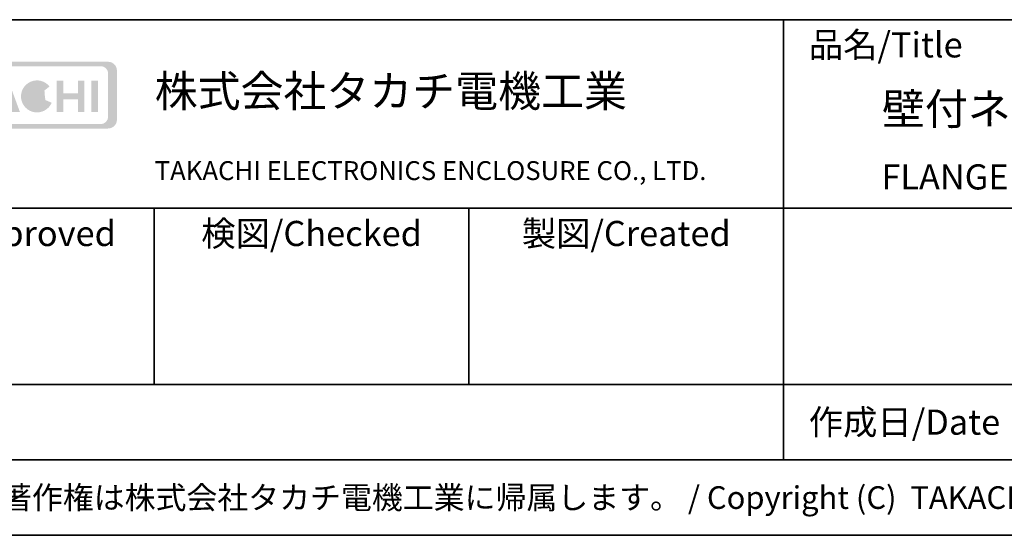
# Model space of a CAD drawing. Units: millimetres. Extents: x 14 to 2782, y 8 to 570.
# Drawn here: x 864 to 1021, y 8 to 90 of the extents above; entities that cross this region are included whole.
import ezdxf
from ezdxf.enums import TextEntityAlignment as Align

# ---------------------------------------------------------------- set-up
doc = ezdxf.new("R2010")
doc.units = ezdxf.units.MM
doc.layers.add('Border (ISO)', color=7, linetype='Continuous', lineweight=35)
doc.layers.add('Title (ISO)', color=7, linetype='Continuous', lineweight=35)
doc.layers.add('Hatch (ISO)', color=1, linetype='Continuous', lineweight=18, true_color=0xff0000)
doc.styles.add('Note Text (TK)', font='MS PGothic.ttf')
doc.styles.add('文字スタイル40', font='MS PGothic.ttf')
doc.styles.add('文字スタイル67', font='arial.ttf')

# ---------------------------------------------------------------- blocks, each defined once
blk = doc.blocks.new('図面枠 tk図枠')
at = {"layer": 'Border (ISO)'}
blk.add_line((14.5, 8), (405.5, 8), dxfattribs=at)
blk = doc.blocks.new('表題欄 tk表題欄')
at = {"layer": 'Hatch (ISO)'}
h = blk.add_hatch(color=256, dxfattribs=at)
edge = h.paths.add_edge_path(flags=0)
edge.add_arc((95.445, 237.347), 0.596, 270, 360)
edge.add_line((96.041, 237.347), (96.041, 240.759))
edge.add_arc((95.445, 240.759), 0.596, 0, 90)
edge.add_line((95.445, 241.354), (79.007, 241.354))
edge.add_arc((79.007, 240.759), 0.596, 90, 180)
edge.add_line((78.411, 240.759), (78.411, 237.347))
edge.add_arc((79.007, 237.347), 0.596, 180, 270)
edge.add_line((79.007, 236.751), (95.445, 236.751))
edge = h.paths.add_edge_path()
edge.add_line((77.709, 241.003), (77.709, 237.102))
edge.add_arc((78.411, 237.102), 0.702, 180, 270)
edge.add_line((78.411, 236.4), (96.041, 236.4))
edge.add_arc((96.041, 237.102), 0.702, 270, 360)
edge.add_line((96.743, 237.102), (96.743, 241.003))
edge.add_arc((96.041, 241.003), 0.702, 0, 90)
edge.add_line((96.041, 241.705), (78.411, 241.705))
edge.add_arc((78.411, 241.003), 0.702, 90, 180)
h = blk.add_hatch(color=256, dxfattribs=at)
h.paths.add_polyline_path([(87.397, 238.759), (88.034, 238.759), (87.715, 239.627)], flags=0)
h.paths.add_polyline_path([(87.01, 237.706), (87.208, 238.245), (88.223, 238.245), (88.421, 237.706), (89.038, 237.706), (88.124, 240.195), (87.307, 240.195), (86.393, 237.706)])
h = blk.add_hatch(color=256, dxfattribs=at)
edge = h.paths.add_edge_path()
edge.add_arc((90.393, 238.951), 1.273, 38.55054, 336.58202)
edge.add_line((91.561, 238.445), (91.042, 238.669))
edge.add_ellipse((90.393, 238.951), major_axis=(0, -0.8), ratio=0.867347, start_angle=124.65102, end_angle=429.41092, ccw=False)
edge.add_line((90.963, 239.406), (91.388, 239.744))
for points in [[(91.961, 240.195), (91.961, 237.706), (92.479, 237.706), (92.479, 238.706), (93.638, 238.706), (93.638, 237.706), (94.156, 237.706), (94.156, 240.195), (93.638, 240.195), (93.638, 239.196), (92.479, 239.196), (92.479, 240.195)], [(94.711, 240.195), (94.711, 237.706), (95.234, 237.706), (95.234, 240.195)]]:
    blk.add_hatch(color=256, dxfattribs=at).paths.add_polyline_path(points)
at = {"layer": 'Title (ISO)'}
for p, q in [((74.709, 245.053), (255.709, 245.053)), ((149.709, 245.053), (149.709, 210.053)), ((74.709, 230.053), (230.709, 230.053)), ((99.709, 230.053), (99.709, 216.053)), ((124.709, 230.053), (124.709, 216.053)), ((74.709, 216.053), (230.709, 216.053)), ((255.709, 210.053), (74.709, 210.053)), ((74.709, 204.053), (255.709, 204.053))]:
    blk.add_line(p, q, dxfattribs=at)
at = {"layer": 'Title (ISO)', "color": 1, "true_color": 0xff0000, "char_height": 2, "line_spacing_factor": 1.5, "style": 'Note Text (TK)'}
for s, insert, attachment_point in [('\\fＭＳ Ｐゴシック|b0|i0;{\\H2.0000;品名/Title}', (151.709, 243.053), 4), ('\\fＭＳ Ｐゴシック|b0|i0;{\\H2.0000;承認/Approved}', (87.209, 228.053), 5), ('\\fＭＳ Ｐゴシック|b0|i0;{\\H2.0000;検図/Checked}', (112.209, 228.053), 5), ('\\fＭＳ Ｐゴシック|b0|i0;{\\H2.0000;製図/Created}', (137.209, 228.053), 5), ('\\fＭＳ Ｐゴシック|b0|i0;{\\H2.0000;作成日/Date}', (151.709, 213.053), 4)]:
    blk.add_mtext(s, dxfattribs=dict(at, insert=insert, attachment_point=attachment_point))
at = {"layer": 'Title (ISO)', "color": 7, "attachment_point": 4, "line_spacing_factor": 1.5, "style": 'Note Text (TK)'}
for s, insert, char_height in [('株式会社タカチ電機工業', (99.743, 239.053), 2.5), ('\\fArial|b0|i0;{\\H1.4986;TAKACHI ELECTRONICS ENCLOSURE CO., LTD.}', (99.743, 233.053), 1.4986), ('\\fMS PGothic|b0|i0;{\\H1.8000;本図面の著作権は株式会社タカチ電機工業に帰属します。 / Copyright (C)\xa0 TAKACHI ELECTRONICS ENCLOSURE CO., LTD. All Rights Reserved.}', (77.709, 207.053), 1.8)]:
    blk.add_mtext(s, dxfattribs=dict(at, insert=insert, char_height=char_height))
at = {"layer": 'Title (ISO)', "color": 7}
for tag, p, height, style in [('<品名>_001', (157.524, 236.703), 2.5, 'Note Text (TK)'), ('<Title>_001', (157.48, 231.552), 2, '文字スタイル67'), ('<型番>_001', (157.402, 219.993), 3, '文字スタイル40'), ('<総ページ数>_001', (246.793, 212.303), 2.5, 'Note Text (TK)'), ('作成日_001', (175.625, 211.781), 2.5, 'Note Text (TK)'), ('<ページ_No.>_001', (237.949, 212.303), 2.5, 'Note Text (TK)')]:
    blk.add_attdef(tag, p, '', height=height, dxfattribs=dict(at, style=style))
at = {"layer": 'Title (ISO)', "color": 7, "style": 'Note Text (TK)'}
for tag, p in [('<尺度>', (243.209, 224.553)), ('<部品サイズ>', (112.209, 213.053))]:
    blk.add_attdef(tag, text='', height=2.5, dxfattribs=at).set_placement(p, align=Align.MIDDLE_CENTER)

msp = doc.modelspace()

# ---------------------------------------------------------------- block references
at = {"xscale": 2, "yscale": 2, "zscale": 2}
msp.add_blockref('図面枠 tk図枠', (386.5, -8), dxfattribs=at)
ref = msp.add_blockref('表題欄 tk表題欄', (686.0824, -400.1055), dxfattribs=dict(xscale=2, yscale=2, zscale=2))
ref.add_attrib('<品名>_001', '壁付ネットワークアルミケース', (1001.1307, 73.3011), dxfattribs={"layer": 'Title (ISO)', "color": 7, "height": 5, "style": 'Note Text (TK)'})
ref.add_attrib('<Title>_001', 'FLANGED NETWORK ALUMINIUM ENCLOSURE', (1001.0416, 62.9986), dxfattribs={"layer": 'Title (ISO)', "color": 7, "height": 4, "style": '文字スタイル67'})

doc.saveas('drawing.dxf')
